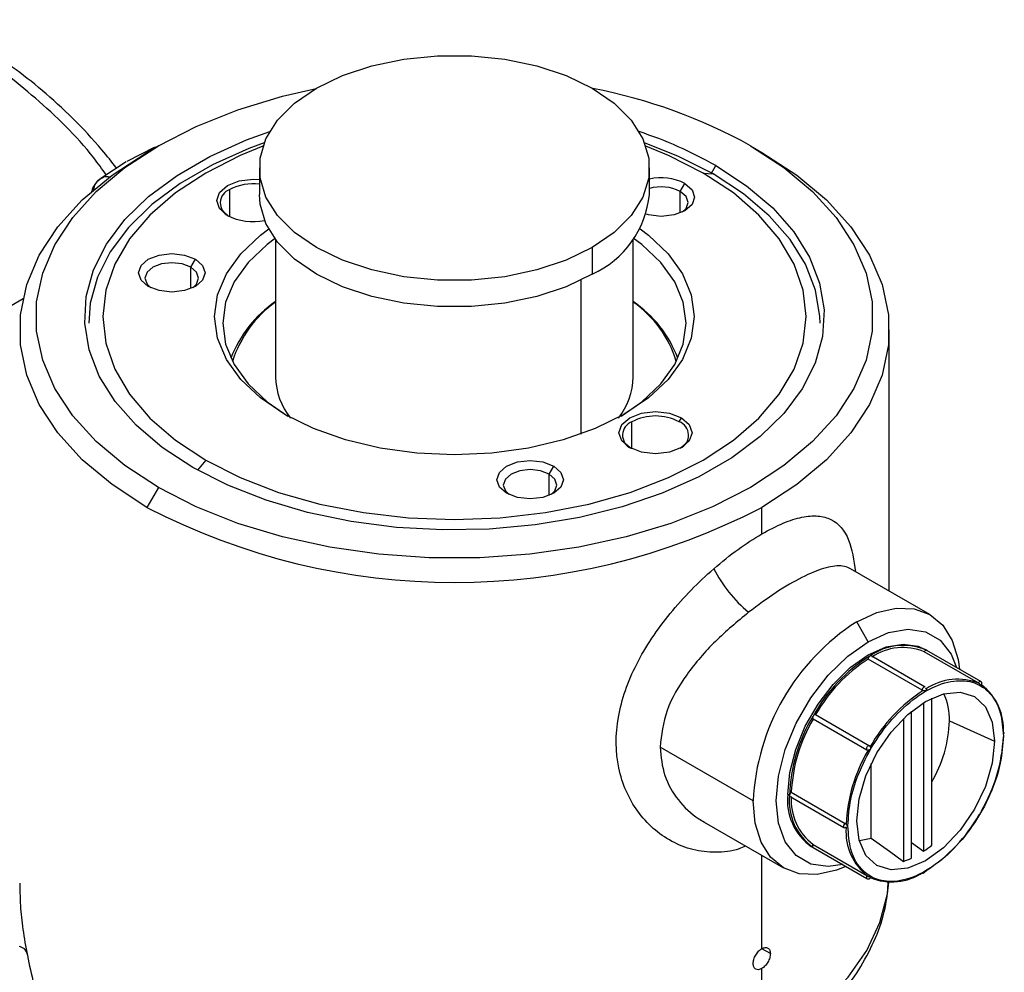
# Model space of a CAD drawing. Extents: x 0.9 to 30.9, y 5.1 to 20.5.
# Drawn here: x 29.9 to 30.1, y 18.5 to 18.7 of the extents above; entities that cross this region are included whole.
import ezdxf

# ---------------------------------------------------------------- set-up
doc = ezdxf.new("R2010")
doc.units = 0
doc.header["$MEASUREMENT"] = 0
doc.layers.get('0').update_dxf_attribs({"linetype": 'CONTINUOUS'})

msp = doc.modelspace()

# ---------------------------------------------------------------- linework, layer by layer
at = {"color": 7, "linetype": 'Continuous'}
for p, q in [((29.91403899914603, 18.62974219950653), (29.9085491599333, 18.62695099531558)), ((29.91491090343106, 18.6301308106188), (29.91259062233554, 18.62879090545075)), ((29.91442500100564, 18.62985810320917), (29.91399956067203, 18.62964361552253)), ((29.9144492312542, 18.62986420631086), (29.91419434736864, 18.62980000629788)), ((30.0343956731878, 18.63013641506648), (30.03671557732555, 18.62879672754688)), ((29.90838750915451, 18.62685762956949), (29.90327659410601, 18.62352977200433)), ((30.02648829466786, 18.62447725277009), (30.02743596077455, 18.62611865861066)), ((29.93528806290055, 18.62565479647528), (29.93528806290055, 18.6202969171322)), ((30.01402822038087, 18.6202969171322), (30.01402822038087, 18.62565479647528)), ((30.02484688882247, 18.62462401918703), (30.02685598474011, 18.62444437573691)), ((29.90364040426078, 18.62372552439457), (29.90247723020619, 18.6228341240044)), ((29.90366405267801, 18.62366752801741), (29.9030938235103, 18.62337952813911)), ((30.02024425794752, 18.62089540107103), (30.02117221960262, 18.62250267780042)), ((29.92930401574767, 18.61582835572541), (29.92930401574755, 18.6212972637901)), ((30.02024425794752, 18.61656470229457), (30.02024425794752, 18.62089540107103)), ((29.93856890279557, 18.61121366710714), (29.93856890279557, 18.58346149664851)), ((30.01074738048586, 18.58346149664851), (30.01074738048586, 18.61121366710714)), ((30.00249699129373, 18.60958377065201), (30.00249699129373, 18.60422589130892)), ((29.92144311971077, 18.6056124679104), (29.92237108136587, 18.6072197446398)), ((29.92144311971077, 18.60128176913394), (29.92144311971077, 18.6056124679104)), ((30.00017708715597, 18.60298996516135), (30.00017708715597, 18.57191434038068)), ((29.86395779754766, 18.58568390393586), (29.88763157315192, 18.59929998349529)), ((30.06242060883231, 18.54023641782086), (30.06242060883231, 18.59297173248248)), ((30.01050066056897, 18.5689545304075), (30.01050066056884, 18.57442343847219)), ((30.02001226753387, 18.57442343847219), (30.0204762483613, 18.57522707683669)), ((29.92446939445895, 18.56667732512103), (29.92283344618339, 18.5646422210189)), ((29.99377057274571, 18.56385871802689), (29.99469853440081, 18.56546599475628)), ((29.99377057274571, 18.55952801925043), (29.99377057274571, 18.56385871802689)), ((29.91492061009362, 18.56116492924157), (29.91260070595587, 18.55714673741809)), ((30.03671557732555, 18.55178886879697), (30.03671557732555, 18.55714673741808)), ((30.054602153197, 18.54474988875373), (30.0545270065327, 18.54476984518221)), ((30.07061764792051, 18.53550436787976), (30.05460268117127, 18.54474961139355)), ((30.05817469059975, 18.53002481216719), (30.05585506820639, 18.53404251599507)), ((30.07001757103136, 18.52827421493946), (30.06965669704406, 18.52848254305794)), ((30.06905246331404, 18.52023256243908), (30.05817469059987, 18.52651216696183)), ((30.06905248661512, 18.52022784039232), (30.05817471390095, 18.52650744491507)), ((30.06966849300695, 18.5208828810948), (30.05879072029302, 18.52716248561742)), ((30.08038304079887, 18.52169441917613), (30.0695052680847, 18.52797402369888)), ((30.08089625620322, 18.52199408359713), (30.07001848348928, 18.52827368811975)), ((30.07099216096084, 18.48897498532185), (30.07099216096082, 18.51861180397162)), ((30.0693682280644, 18.51772913925783), (30.06936822806442, 18.48775645686034)), ((30.0579333138693, 18.50814516905563), (30.04705554115513, 18.51442477357838)), ((30.04756586108956, 18.51530867363033), (30.05844363380355, 18.50902906910768)), ((30.06530839582334, 18.51454256417496), (30.06530839582335, 18.4856938175496)), ((30.06693232871978, 18.48635024210081), (30.06693232871976, 18.51599119001854)), ((30.0745770021947, 18.51404406592463), (30.08369363611504, 18.50993222159876)), ((30.08554694799446, 18.51171346429384), (30.08546375200572, 18.51176149231584)), ((30.03497593096663, 18.49787878958373), (30.01617159632344, 18.5087343009072)), ((30.05881266423761, 18.49038645752126), (30.05881266423763, 18.505475160894)), ((30.04229623561769, 18.49900987626183), (30.0419353616355, 18.49921820438325)), ((30.0424019538938, 18.49877621384012), (30.05327972660796, 18.49249660931737)), ((30.04266121043937, 18.49963726879532), (30.05353898315336, 18.49335766427267)), ((30.02507752767537, 18.49360499011176), (30.04109248849228, 18.48435975002263)), ((30.04669268415544, 18.48870339583573), (30.04705264565495, 18.48849559448524)), ((30.04705554115497, 18.48908995615503), (30.05793331386896, 18.48281035163239)), ((30.06693232871978, 18.48950945574449), (30.06936822806442, 18.48775645686034)), ((30.03671557732555, 18.46807199333934), (30.03671557732555, 18.48688648705607)), ((30.04705264568481, 18.48849559453697), (30.05793041839897, 18.48221599001422)), ((30.06907489837814, 18.48337527089441), (30.06915818159501, 18.48332719251668)), ((29.88693641755626, 18.48126100764926), (29.88696568432854, 18.47999952318108)), ((30.038431109118, 18.46708131139012), (30.03671533928225, 18.46807180423307)), ((30.03671557732555, 18.44798273053692), (30.03671557732555, 18.46405358383203))]:
    msp.add_line(p, q, dxfattribs=at)
at = {"color": 7, "linetype": 'Continuous', "flags": 128}
for points in [[(29.94681929198769, 18.64172582229857), (29.95207639217807, 18.64427237165236), (29.95801962739895, 18.64625323540535), (29.96446841545557, 18.64760822601476), (29.97122681318608, 18.64829617277659), (29.97808947009534, 18.64829617277659), (29.98484786782585, 18.64760822601476), (29.99129665588247, 18.64625323540535), (29.99723989110335, 18.64427237165236), (30.00249699129373, 18.64172582229857), (30.00690822212453, 18.63869096295746), (30.01033955057916, 18.63526000629442), (30.01268671747886, 18.63153720019148), (30.01387840534511, 18.62763566022828), (30.01387840534511, 18.6236739327223), (30.01268671747886, 18.61977239275909), (30.01033955057916, 18.61604958665616), (30.00690822212453, 18.61261862999311), (30.00249699129373, 18.60958377065201)], [(29.91492061009362, 18.56116492924157), (29.90815560021786, 18.56557316610177), (29.90236034714674, 18.57042000072886), (29.89761935871979, 18.57563475535985), (29.89400176922406, 18.58114138712963), (29.8915603312605, 18.58685959694712), (29.89033064649225, 18.5927060004369), (29.89033064649225, 18.59859534387115), (29.8915603312605, 18.60444174736093), (29.89400176922406, 18.61015995717842), (29.89761935871979, 18.6156665889482), (29.90236034714674, 18.62088134357919), (29.90815560021786, 18.62572817820628), (29.91492061009362, 18.63013641506648), (29.92255672769653, 18.63404177213989), (29.93095260123692, 18.63738730052628), (29.9399857999727, 18.6401242148883), (29.94674259143234, 18.64168142167916)], [(30.00249699129373, 18.60958377065201), (29.99723989110335, 18.60703722129821), (29.99129665588247, 18.60505635754522), (29.98484786782585, 18.60370136693581), (29.97808947009534, 18.60301342017398), (29.97122681318608, 18.60301342017398), (29.96446841545557, 18.60370136693581), (29.95801962739895, 18.60505635754522), (29.95207639217807, 18.60703722129821), (29.94681929198769, 18.60958377065201), (29.94240806115689, 18.61261862999311), (29.93897673270226, 18.61604958665616), (29.93662956580256, 18.61977239275909), (29.93543787793631, 18.6236739327223), (29.93543787793631, 18.62763566022828), (29.93662956580256, 18.63153720019148), (29.93897673270226, 18.63526000629442), (29.94240806115689, 18.63869096295746), (29.94681929198769, 18.64172582229857)], [(29.92188032250687, 18.56518268569739), (29.91568167664219, 18.56924158613375), (29.91041312486138, 18.57371697363267), (29.90615775537329, 18.57853826865983), (29.90298267789678, 18.58362943651256), (29.90093796530036, 18.58891018643248), (29.90005586392312, 18.5942972378388), (29.90035028503073, 18.59970563371278), (29.90181658542645, 18.60505008042066), (29.9044316406771, 18.61024629284524), (29.90815420979922, 18.61521232361252), (29.91292558565401, 18.61986985545073), (29.91867052079395, 18.62414543630052), (29.92529841416002, 18.62797163769777), (29.93270473991454, 18.63128811816078), (29.93739112159121, 18.6329836752392)], [(29.93627517741864, 18.63071228353725), (29.93316576630713, 18.62955702803922), (29.92584082874772, 18.62627699241646), (29.91928576937469, 18.62249283718841), (29.91360396539013, 18.61826424074357), (29.90888502223704, 18.6136578905739), (29.90520336046791, 18.6087464315733), (29.90261704208815, 18.60360732038416), (29.90116685488359, 18.59832160385988), (29.90083924400292, 18.59431120231825)], [(29.9360219331901, 18.63002263696731), (29.93144971221049, 18.62815792885078), (29.92446939445895, 18.62462401918703), (29.91834782008663, 18.62059436752261), (29.91318973092828, 18.61613792231473), (29.90908338331947, 18.61133093457647), (29.90609903800631, 18.60625565320077), (29.9042877579645, 18.6009989176591), (29.90368053469775, 18.59565067215403), (29.9042877579645, 18.59030242664895), (29.90609903800631, 18.58504569110729), (29.90908338331947, 18.57997040973158), (29.91318973092828, 18.57516342199332), (29.91834782008663, 18.57070697678544), (29.92446939445895, 18.56667732512103)], [(30.0343956731878, 18.63013641506648), (30.04116068306356, 18.62572817820628), (30.04695593613468, 18.62088134357919), (30.05169692456163, 18.6156665889482), (30.05531451405736, 18.61015995717842), (30.05775595202092, 18.60444174736093), (30.05898563678917, 18.59859534387115), (30.05898563678917, 18.5927060004369), (30.05775595202092, 18.58685959694712), (30.05531451405736, 18.58114138712963), (30.05169692456163, 18.57563475535985), (30.04695593613468, 18.57042000072886), (30.04116068306355, 18.56557316610177), (30.0343956731878, 18.56116492924157), (30.02675955558488, 18.55725957216816), (30.01836368204449, 18.55391404378177), (30.00933048330872, 18.55117712941975), (29.9997916837561, 18.5490887394565), (29.98988638056364, 18.54767932732031), (29.97975901535666, 18.54696944541387), (29.96955726792475, 18.54696944541387), (29.95942990271778, 18.54767932732031), (29.94952459952531, 18.5490887394565), (29.9399857999727, 18.55117712941975), (29.93095260123692, 18.55391404378177), (29.92255672769653, 18.55725957216816), (29.91492061009362, 18.56116492924157)], [(30.02685598474011, 18.62444437573691), (30.0199022646958, 18.62798345472627), (30.01304110586276, 18.63071228353726)], [(30.02484688882247, 18.62462401918703), (30.01786657107093, 18.62815792885078), (30.0132943500913, 18.63002263696732)], [(29.91260070595587, 18.55714673741809), (29.90557297724999, 18.56172616794276), (29.89955266580717, 18.56676122915731), (29.8946275613248, 18.57217849853125), (29.89086948291662, 18.57789898007849), (29.88833323182825, 18.58383925629667), (29.88705579231173, 18.58991270458217), (29.88705579231173, 18.5960307603828), (29.88833323182825, 18.6021042086683), (29.89086948291662, 18.60804448488647), (29.8946275613248, 18.61376496643371), (29.89955266580717, 18.61918223580766), (29.90557297724999, 18.62421729702221), (29.91260070595587, 18.62879672754688)], [(30.03671557732555, 18.62879672754688), (30.04374330603143, 18.62421729702221), (30.04976361747425, 18.61918223580766), (30.05468872195662, 18.61376496643371), (30.0584468003648, 18.60804448488647), (30.06098305145316, 18.6021042086683), (30.06226049096969, 18.5960307603828), (30.06226049096969, 18.58991270458217), (30.06098305145316, 18.58383925629667), (30.0584468003648, 18.57789898007849), (30.05468872195662, 18.57217849853125), (30.04976361747425, 18.56676122915731), (30.04374330603143, 18.56172616794276), (30.03671557732555, 18.55714673741808)], [(30.02743596077455, 18.62611865861066), (30.03363460663922, 18.6220597581743), (30.03890315842004, 18.61758437067538), (30.04315852790813, 18.61276307564822), (30.04633360538464, 18.6076719077955), (30.04837831798107, 18.60239115787557), (30.04926041935829, 18.59700410646925), (30.04896599825068, 18.59159571059527), (30.04749969785497, 18.58625126388739), (30.04488464260432, 18.58105505146281), (30.0411620734822, 18.57608902069553), (30.03639069762741, 18.57143148885732), (30.03064576248747, 18.56715590800754), (30.02401786912139, 18.56332970661029), (30.01661154336688, 18.56001322614727), (30.00854358740539, 18.55725876949656), (29.99994123772201, 18.55510977608497), (29.99094015851004, 18.55360013682234), (29.98168230216563, 18.55275365962167), (29.97231367061372, 18.55258369393407), (29.96298201277041, 18.55309292021996), (29.95383449445438, 18.55427330767662), (29.94501537749392, 18.55610624088873), (29.93666374463178, 18.55856281340459), (29.92891130610723, 18.56160428360814), (29.92188032250687, 18.56518268569739)], [(29.92446939445895, 18.56667732512103), (29.93144971221049, 18.56314341545727), (29.93916933816923, 18.56016571396831), (29.94749618739472, 18.5577951699522), (29.95628778518807, 18.55607234407428), (29.96539370487355, 18.555026714363), (29.97465814164071, 18.55467617183261), (29.98392257840787, 18.555026714363), (29.99302849809335, 18.55607234407428), (30.0018200958867, 18.5577951699522), (30.01014694511219, 18.56016571396831), (30.01786657107093, 18.56314341545727), (30.02484688882247, 18.56667732512103), (30.03096846319479, 18.57070697678544), (30.03612655235314, 18.57516342199332), (30.04023289996195, 18.57997040973158), (30.04321724527511, 18.58504569110729), (30.04502852531692, 18.59030242664895), (30.04563574858367, 18.59565067215403), (30.04502852531692, 18.6009989176591), (30.04321724527511, 18.60625565320077), (30.04023289996195, 18.61133093457647), (30.03612655235314, 18.61613792231473), (30.03096846319479, 18.62059436752261), (30.02484688882247, 18.62462401918703)], [(30.0484770392785, 18.59431120231825), (30.04844061410865, 18.59564976372891), (30.04756820615314, 18.60097761676814), (30.04554596292591, 18.60620033646916), (30.04240577641069, 18.6112355574224), (30.03819716922466, 18.61600387118553), (30.03298651361726, 18.62043007860205), (30.02685598474011, 18.62444437573691)], [(29.9030938235103, 18.62337952813911), (29.9025880495539, 18.62295825567403), (29.90248339411274, 18.6228414288582)], [(29.92884003492012, 18.61607426747086), (29.92723984236604, 18.6174567892188), (29.92667792946628, 18.61908758481272), (29.92723984236604, 18.62071838040665), (29.92884003492012, 18.6221009021546), (29.93123489231792, 18.62302467365303), (29.93405981923006, 18.62334905906533), (29.93528806290055, 18.62328965703173)], [(30.02117221960262, 18.62250267780042), (30.02263017281855, 18.62124304687452), (30.02314213790501, 18.61975721088895), (30.02263017281855, 18.61827137490338), (30.02117221960262, 18.61701174397747), (30.01899023841796, 18.61617008550112), (30.01641641612023, 18.61587453434769), (30.0138425938225, 18.61617008550112), (30.0134097195857, 18.6162841111078)], [(30.00249699129373, 18.60422589130892), (29.99723989110335, 18.60167934195513), (29.99129665588247, 18.59969847820214), (29.98484786782585, 18.59834348759273), (29.97808947009534, 18.5976555408309), (29.97122681318608, 18.5976555408309), (29.96446841545557, 18.59834348759273), (29.95801962739895, 18.59969847820214), (29.95207639217807, 18.60167934195513), (29.94681929198769, 18.60422589130892), (29.94240806115689, 18.60726075065003), (29.93897673270226, 18.61069170731308), (29.93662956580256, 18.614414513416), (29.93543787793631, 18.61831605337921), (29.93528806290055, 18.6202969171322)], [(30.02065845367565, 18.61674420833478), (30.02141773248717, 18.61748971825146), (30.021829801947, 18.61868563502033), (30.02141773248717, 18.61988155178921), (30.02024425794752, 18.62089540107103)], [(29.94043955560888, 18.57589670291291), (29.9355078769851, 18.57923010866476), (29.93154020780941, 18.58296784318643), (29.92863424526488, 18.58701787104919), (29.92686154379367, 18.59128046712577), (29.92626575318927, 18.59565067215403), (29.92686154379367, 18.60002087718228), (29.92863424526488, 18.60428347325886), (29.93154020780941, 18.60833350112162), (29.9355078769851, 18.6120712356433), (29.93718494060042, 18.61332720364648)], [(30.01213134268099, 18.61332720364649), (30.01380840629632, 18.6120712356433), (30.01777607547201, 18.60833350112162), (30.02068203801654, 18.60428347325886), (30.02245473948775, 18.60002087718228), (30.02305053009215, 18.59565067215403), (30.02245473948775, 18.59128046712577), (30.02068203801654, 18.58701787104919), (30.017776075472, 18.58296784318643), (30.01380840629632, 18.57923010866476), (30.00887672767254, 18.57589670291291), (30.00310247389568, 18.57304970544344), (29.99662782625737, 18.5707592187827), (29.9896122120706, 18.56908164231396), (29.98222837904013, 18.56805828353743), (29.97465814164071, 18.56771434094254), (29.96708790424129, 18.56805828353743), (29.95970407121082, 18.56908164231396), (29.95268845702405, 18.5707592187827), (29.94621380938574, 18.57304970544344), (29.94043955560888, 18.57589670291291)], [(29.93856890279557, 18.61146853302798), (29.93683500460054, 18.6101751365367), (29.93300183268505, 18.60656410488017), (29.93019437734542, 18.6026513660975), (29.9284817674495, 18.59853326480318), (29.92790617313677, 18.59431120231825), (29.9284817674495, 18.59008913983333), (29.93019437734542, 18.585971038539), (29.93300183268505, 18.58205829975634), (29.93683500460054, 18.5784472680998), (29.94102407169426, 18.57556493694301)], [(30.00829221158438, 18.57556493694135), (30.01248127868088, 18.5784472680998), (30.01631445059637, 18.58205829975634), (30.019121905936, 18.585971038539), (30.02083451583192, 18.59008913983333), (30.02141011014465, 18.59431120231825), (30.02083451583192, 18.59853326480318), (30.019121905936, 18.6026513660975), (30.01631445059637, 18.60656410488017), (30.01248127868088, 18.6101751365367), (30.01074738048586, 18.61146853302798)], [(29.91285947440109, 18.60172881081684), (29.91140152118516, 18.60298844174275), (29.91088955609871, 18.60447427772832), (29.91140152118516, 18.60596011371389), (29.91285947440109, 18.6072197446398), (29.91504145558575, 18.60806140311615), (29.91761527788348, 18.60835695426958), (29.92018910018122, 18.60806140311615), (29.92237108136587, 18.6072197446398)], [(29.92144311971077, 18.6056124679104), (29.91968689095239, 18.60628990034259), (29.91761527788348, 18.60652778297828), (29.91554366481458, 18.60628990034259), (29.91378743605619, 18.6056124679104), (29.91261396151654, 18.60459861862858), (29.91220189205671, 18.6034027018597), (29.91261396151654, 18.60220678509083), (29.91337323969478, 18.60146127563529)], [(29.92237108136587, 18.6072197446398), (29.9238290345818, 18.60596011371389), (29.92434099966826, 18.60447427772832), (29.9238290345818, 18.60298844174275), (29.92237108136587, 18.60172881081684), (29.92018910018122, 18.60088715234049), (29.91761527788348, 18.60059160118706), (29.91504145558575, 18.60088715234049), (29.91285947440109, 18.60172881081684)], [(29.92185731608498, 18.60146127564461), (29.92261659425042, 18.60220678509083), (29.92302866371026, 18.6034027018597), (29.92261659425042, 18.60459861862858), (29.92144311971077, 18.6056124679104)], [(30.0100366797414, 18.56920044215295), (30.00843648718734, 18.5705829639009), (30.00787457428756, 18.57221375949482), (30.00843648718734, 18.57384455508874), (30.0100366797414, 18.57522707683669), (30.01243153713921, 18.57615084833513), (30.01525646405135, 18.57647523374743), (30.01808139096351, 18.57615084833513), (30.0204762483613, 18.57522707683669)], [(30.0204762483613, 18.57522707683669), (30.02207644091538, 18.57384455508874), (30.02263835381514, 18.57221375949482), (30.02207644091538, 18.5705829639009), (30.0204762483613, 18.56920044215295), (30.01808139096351, 18.56827667065451), (30.01525646405135, 18.56795228524221), (30.01243153713921, 18.56827667065451), (30.0100366797414, 18.56920044215295)], [(29.98518692743603, 18.55997506093333), (29.9837289742201, 18.56123469185923), (29.98321700913364, 18.56272052784481), (29.9837289742201, 18.56420636383038), (29.98518692743603, 18.56546599475628), (29.98736890862068, 18.56630765323264), (29.98994273091842, 18.56660320438607), (29.99251655321615, 18.56630765323264), (29.99469853440081, 18.56546599475628)], [(29.99377057274571, 18.56385871802689), (29.99201434398732, 18.56453615045908), (29.98994273091842, 18.56477403309476), (29.98787111784951, 18.56453615045908), (29.98611488909113, 18.56385871802689), (29.98494141455147, 18.56284486874507), (29.98452934509164, 18.56164895197619), (29.98494141455147, 18.56045303520732), (29.98570069309705, 18.5597075254843)], [(29.99469853440081, 18.56546599475628), (29.99615648761674, 18.56420636383038), (29.99666845270319, 18.56272052784481), (29.99615648761674, 18.56123469185923), (29.99469853440081, 18.55997506093333), (29.99251655321615, 18.55913340245698), (29.98994273091842, 18.55883785130355), (29.98736890862068, 18.55913340245698), (29.98518692743603, 18.55997506093333)], [(29.99418476876627, 18.55970752550358), (29.99494404728536, 18.56045303520732), (29.99535611674519, 18.56164895197619), (29.99494404728536, 18.56284486874507), (29.99377057274571, 18.56385871802689)], [(30.05585506820639, 18.53404251599507), (30.05992838581392, 18.53593071652586), (30.06384516811013, 18.53681980322628), (30.06745489534794, 18.53667560899303), (30.07061884773395, 18.53550367512962), (30.07321543635235, 18.53334903839721), (30.0751448757587, 18.53029450027708), (30.07633301867867, 18.52645744495618), (30.0766174452775, 18.52446418856688)], [(30.05817469059975, 18.53002481216719), (30.06230457117715, 18.53187160043412), (30.06622736229752, 18.53255110094024), (30.06974635883393, 18.53202924069284), (30.072685103606, 18.53033218794381), (30.07489623567973, 18.52754504000428), (30.07601094401847, 18.52481431429109)], [(30.05304693118956, 18.48503516717234), (30.05012201890199, 18.48463483795343), (30.04660302236557, 18.48515669820083), (30.0436642775935, 18.48685375094986), (30.04145314551977, 18.48964089888939), (30.04008050153944, 18.49337838278362), (30.03961517575335, 18.49787878958373), (30.04008050153944, 18.5029164501007), (30.04145314551977, 18.50823875500076), (30.0436642775935, 18.51357882169222), (30.04660302236557, 18.51866887693299), (30.05012201890199, 18.52325368409908), (30.05404481002235, 18.52710334181469), (30.05817469059975, 18.53002481216719)], [(30.0419353616355, 18.49921820438325), (30.04234251551739, 18.50362609042027), (30.04354356076733, 18.50828303651156), (30.04547827196134, 18.51295552393439), (30.04804963460151, 18.51740925465877), (30.05112870982798, 18.52142090002903), (30.0545610999518, 18.52478929939512), (30.05817469059975, 18.52734554714762), (30.0617882812477, 18.52896146235026), (30.06522067137152, 18.5295560162673), (30.068299746598, 18.5290993954827), (30.06965669704406, 18.52848254305794)], [(30.08083686482976, 18.52201518409644), (30.08084116491588, 18.52201440962034), (30.08089627694097, 18.52199407162354)], [(30.05585478646202, 18.49386119577548), (30.05632907936151, 18.49829516288434), (30.05771963578271, 18.50297456938782), (30.05993169160349, 18.5075805214658), (30.06281449887528, 18.51179913109586), (30.06617159904656, 18.51534290700329), (30.06977421128853, 18.51797034671637), (30.07337682353051, 18.51950239456069), (30.07673392370178, 18.5198346440075), (30.07961673097357, 18.51894445280607), (30.08182878679435, 18.51689248601566), (30.08321934321554, 18.513818581782), (30.08369363611504, 18.50993222159876)], [(30.08369363611504, 18.50993222159876), (30.08321934321554, 18.5054982544899), (30.08182878679435, 18.50081884798641), (30.07961673097357, 18.49621289590844), (30.07673392370178, 18.49199428627838), (30.07337682353051, 18.48845051037095), (30.06977421128853, 18.48582307065787), (30.06617159904656, 18.48429102281355), (30.06281449887528, 18.48395877336673), (30.05993169160349, 18.48484896456817), (30.05771963578271, 18.48690093135858), (30.05632907936151, 18.48997483559223), (30.05585478646202, 18.49386119577548)], [(30.05365343244861, 18.48468504144813), (30.05178175059887, 18.48393340137653), (30.04786496830266, 18.48304431467611), (30.04425524106485, 18.48318850890936), (30.04109128867884, 18.48436044277277), (30.03849470006044, 18.48651507950518), (30.03656526065409, 18.48956961762531), (30.03537711773412, 18.49340667294621), (30.03497593096663, 18.49787878958373)], [(30.05634544251588, 18.4899143925942), (30.05673723122423, 18.48994561078691), (30.05881266423761, 18.49038645752126)], [(30.05881266423761, 18.49038645752126), (30.06245023846486, 18.48775827377843), (30.06530839582335, 18.4856938175496)], [(30.03671557732555, 18.44798273053692), (30.04346079241435, 18.45235510168143), (30.04928715088819, 18.45714752134474), (30.05411684196558, 18.4622959869563), (30.05788536531776, 18.46773174096637), (30.06054239246797, 18.47338218910025), (30.06205243892622, 18.47917186985192), (30.0623297402667, 18.48150280423391)]]:
    msp.add_lwpolyline(points, dxfattribs=at)
at = {"color": 7, "linetype": 'Continuous'}
for centre, radius, start, end in [((29.98256818092799, 18.53691077296608), 0.1066635331262406, 60.9287409402601, 79.189742087372), ((29.98491712882492, 18.55100676641856), 0.08631134003732899, 60.48696097292737, 71.76506594567515), ((29.90484561781997, 18.62088044898884), 0.003070104703586833, 140.3025277029576, 173.8084879271762), ((29.93399311176283, 18.61235921029624), 0.01009338504663519, 82.6288058063098, 117.6824744587457), ((30.01638782532716, 18.61314900707141), 0.01050626406910694, 62.91029628374796, 102.9787872107843), ((30.01638004215203, 18.61328955494781), 0.008531181569056053, 63.06676015077223, 106.0021619850274), ((29.93031022583772, 18.61857271425123), 0.002904415420578825, 110.2698163056289, 244.9837000120723), ((29.9943484436411, 18.62224504767956), 0.01977596584636335, 294.3332355920413, 354.346623450347), ((29.93408217494072, 18.62631524796869), 0.01150468224474909, 242.8930592797208, 281.4024403079422), ((29.95216908888755, 18.57863610849299), 0.02420448413891827, 124.1864002593918, 159.1961292611502), ((29.95209034049818, 18.57959848345915), 0.02330060680668021, 125.4719343769182, 162.5489132533291), ((29.99714719439382, 18.57863610849295), 0.0242044841389796, 20.80387073883833, 55.81359974054411), ((29.99805191543678, 18.5801983581585), 0.02233511192019718, 16.61846485988352, 55.36068750887611), ((29.95248961459471, 18.58378504290434), 0.0139244712350061, 181.3314332108422, 218.2157428924362), ((29.99723801072937, 18.58363716481714), 0.01351051185273479, 321.1978236709444, 359.2550002258176), ((30.011506871828, 18.57169888826149), 0.002904416455805621, 110.2698333469626, 244.9838478194861), ((30.01525646405135, 18.56524477139798), 0.01033758172995827, 62.60967223648463, 117.3903277634979), ((30.01900605629614, 18.5716988882738), 0.002904416436823283, 295.016154890473, 69.73016696551883), ((29.97465814164071, 18.67648156887381), 0.1345062352545221, 242.5243123924559, 297.4756876075424), ((30.05248874194958, 18.55798761219918), 0.02872699049699092, 207.4512757226506, 230.0437637549659), ((30.08030711506215, 18.49581596914296), 0.04537809471179324, 122.6054783400415, 177.3945215143409), ((30.06526258280979, 18.51774731296957), 0.01155089217711337, 65.68604783860916, 125.6181726599296), ((30.06517781738827, 18.5175775342051), 0.01126116438581734, 67.40089337371249, 123.9033271241743), ((30.0760701614259, 18.49902653600291), 0.0331311422506616, 121.9546716494923, 151.1443911208172), ((30.07578942018223, 18.49919623937221), 0.03249892037560532, 122.8205029717137, 150.2785597983061), ((30.05895819258473, 18.52647651325908), 0.0007843127863285023, 122.6054789244834, 177.394520462682), ((30.05865180824974, 18.52651216022713), 0.0004771176499196589, 179.9991912477291, 180.5662584071515), ((30.05868505388775, 18.52692855447735), 0.000256686479301793, 65.68604640997118, 125.618176707392), ((30.06993422329542, 18.52782867578811), 0.0004529112363441794, 79.27548209346855, 161.2814768059637), ((30.07622756841181, 18.51118876391023), 0.011265473062552, 67.17092592132694, 124.13329457711), ((30.06983596528506, 18.52019690875091), 0.0007843127718453723, 122.6054784170475, 177.3945214810245), ((30.06956282659919, 18.52064894993411), 0.0002566864994539224, 65.686047790537, 125.6181727844631), ((30.08085283083483, 18.52151117340466), 0.0005042635131989016, 91.81440376631618, 158.6912886434573), ((30.07423032160992, 18.51233905965148), 0.01126817397640655, 355.8642954209515, 52.81728708663746), ((30.08683339703751, 18.49281746909516), 0.03248531763333818, 122.7047269397985, 150.394335830484), ((30.06952958382044, 18.52023255571198), 0.0004771205064505654, 179.9991921651398, 180.5662559337194), ((30.06266281822568, 18.51441475199954), 0.01191994915315655, 358.217930957078, 25.348015083579), ((30.07541223316937, 18.49787861319635), 0.03313531424276266, 148.8562722006696, 178.0435013569114), ((30.0751248054624, 18.49803689381476), 0.03250301835058426, 149.7220290659471, 177.177744491333), ((30.04738887375555, 18.51472191693347), 0.0004465476414114797, 138.8506137115604, 221.7148337964917), ((30.04747514356918, 18.51487153176019), 0.0004464556899177484, 78.2761492791406, 161.1529345346905), ((30.04840048648769, 18.51490954324216), 0.02619081948978921, 329.6074999043863, 358.1063125240752), ((30.05301598134675, 18.51233879477131), 0.03248941316807052, 329.6062629847391, 357.2935105728344), ((30.08544795768374, 18.51152784506187), 0.0002103653509879987, 61.92910230372481, 110.9282263220601), ((30.08539094792243, 18.51110852750199), 0.0001702076453037347, 298.5250124558525, 325.0670387324009), ((30.08539748868036, 18.51150509607392), 0.0002564281607839194, 354.3391109044673, 54.34870870327994), ((30.05826664645134, 18.50844231241366), 0.0004465476297244771, 138.8506125464241, 221.7148356501799), ((30.05835291628522, 18.50859192722774), 0.000446455699353851, 78.27614978935011, 161.1529333191372), ((30.08617156724302, 18.49166295072142), 0.03248941316812445, 149.6062629847728, 177.2935105728192), ((30.05315438845413, 18.49796053723896), 0.01128929977470756, 173.6037743405473, 235.084045266123), ((30.05379432293616, 18.49787834984145), 0.01155362990679378, 174.3796210363785, 234.3019614711807), ((30.04255141324456, 18.49898458207138), 0.0002564281913690338, 174.3391134668844, 234.3487035222715), ((30.04307838226518, 18.49897473107554), 0.0007829358609086418, 122.1968763023855, 177.4271867928095), ((30.05389891818809, 18.49803662782537), 0.0112638689265413, 176.0942308115659, 232.5873516954344), ((30.05235415155218, 18.5111842763976), 0.03248531763337094, 302.7047269398159, 330.3943358304823), ((30.05342918592211, 18.49270497753731), 0.0002564281608273436, 174.3391109094341, 234.3487086965636), ((30.05395615500048, 18.49269512653423), 0.0007829358882821715, 122.1968768884578, 177.4271857387508), ((30.05392195469193, 18.49311036105786), 0.0003161080466564551, 281.6847129623543, 299.2046175601152), ((30.05338709594258, 18.49271906586287), 0.000247012324896748, 244.2355771501262, 307.9444580988871), ((30.06495722697982, 18.49166268584127), 0.01126817397642047, 175.8642954209739, 232.8172870865881), ((30.04739598180859, 18.48879110379371), 0.0004530039430999526, 138.7220503296336, 220.7157053740917), ((30.0567237116259, 18.50629917600837), 0.02244362335645822, 304.2905753103474, 309.4753542672271), ((30.06072719563895, 18.49936421925814), 0.014417603060232, 288.5269374169363, 295.492052868294), ((30.05827375454279, 18.48251149926568), 0.0004530039620444202, 138.7220515091643, 220.7157034981382), ((30.0629599801779, 18.49281298158249), 0.01126547306253709, 247.170925921333, 304.1332945771662), ((30.06928957614194, 18.48351998976745), 0.0002333155380240648, 187.2065950038846, 235.7190522882288), ((30.06926384800284, 18.48356112367787), 0.0002566864999293156, 245.6860478218656, 305.618172719047), ((30.06901460289949, 18.4839865251309), 0.0007490186001529784, 302.1638622234308, 332.1543390828157)]:
    msp.add_arc(centre, radius, start, end, dxfattribs=at)
for points, knots in [([(29.9064795970762, 18.62561533546302), (29.90550212225641, 18.62684997611078), (29.9008590463911, 18.63271460819936), (29.89177692683299, 18.64145018044117), (29.87959550501922, 18.65047589033471), (29.87162202243072, 18.65390590527353), (29.86775856257178, 18.65556787981032)], [0, 0, 0, 0, 0.08610365171969146, 0.4089985533324968, 0.7136370036016618, 1, 1, 1, 1]), ([(29.90439654854272, 18.62425900518655), (29.90356410465801, 18.62540838480176), (29.89927527253069, 18.63133010074046), (29.89015321911501, 18.64001496457), (29.87764104818676, 18.64974788292481), (29.86924660111475, 18.6534058166525), (29.86504933087352, 18.65523480386845)], [0, 0, 0, 0, 0.07431390236438712, 0.3828724768343307, 0.6914328048276016, 1, 1, 1, 1]), ([(29.90510325784855, 18.6237818261481), (29.90470040468165, 18.6238577737543), (29.90415358149275, 18.6239608632063), (29.90376607666017, 18.62372866277225), (29.90366405267801, 18.62366752801741)], [0, 0, 0, 0, 0.7367155875653244, 1, 1, 1, 1]), ([(29.90247723377775, 18.62283412825164), (29.90228343268864, 18.62260319643596), (29.90190067701307, 18.62214710785807), (29.90154192884164, 18.62143630379176), (29.90142670487039, 18.62096304468342), (29.9013855525536, 18.62079401988297)], [0, 0, 0, 0, 0.39734995852238, 0.7847631430568058, 1, 1, 1, 1]), ([(30.03671557732555, 18.55178886879697), (30.03818035316549, 18.55257005950372), (30.04110361301375, 18.55412908537282), (30.04490255569894, 18.5552920092585), (30.04813321383682, 18.55554884289432), (30.05159900979456, 18.55456229216234), (30.05446833494509, 18.5514747213421), (30.05527780192709, 18.54645151286726), (30.05564943189121, 18.54414533506531)], [0, 0, 0, 0, 0.1302968197091938, 0.2600339594812818, 0.3905850990803086, 0.5204146016889877, 0.7798201676753761, 1, 1, 1, 1]), ([(30.02699631914495, 18.5447446381162), (30.02864191843387, 18.54611153649139), (30.03193052683639, 18.54884318174204), (30.03512139822772, 18.55080748882148), (30.03671557732555, 18.55178886879697)], [0, 0, 0, 0, 0.5003938102384314, 1, 1, 1, 1]), ([(30.03343679448549, 18.48877928810024), (30.0329942064074, 18.48857834657504), (30.03101522228332, 18.48767985854987), (30.02735948879543, 18.48738221007887), (30.02275040434341, 18.4878757169289), (30.01705024797425, 18.49013448013893), (30.01115495298088, 18.49534560388378), (30.00720532974581, 18.5042931291081), (30.00711725109572, 18.51476288362625), (30.01030496501535, 18.52380849729843), (30.01440606166631, 18.53076719960037), (30.01814549744703, 18.53578687062056), (30.02237989478967, 18.54054140188436), (30.02546006984102, 18.5433458891628), (30.02699631914495, 18.5447446381162)], [0, 0, 0, 0, 0.01893644087984479, 0.08467222169656705, 0.1500101622152706, 0.2157058834265505, 0.3462864692841759, 0.4768181041627768, 0.6073652163709086, 0.738053498637432, 0.8036625201069418, 0.8691319812491062, 0.9347290659264246, 1, 1, 1, 1]), ([(30.05459093167941, 18.54472962913497), (30.05450742438646, 18.54478661974208), (30.05435233637574, 18.54489246151437), (30.05373838625416, 18.54514559726429), (30.05227746368324, 18.5454780940369), (30.0493603752366, 18.54503902853353), (30.04493950154497, 18.54317961464433), (30.03968653156141, 18.54015849577947), (30.03592584185295, 18.53736702718248), (30.03404020255367, 18.53596736294606)], [0, 0, 0, 0, 0.02468314725862663, 0.04584102862713446, 0.1613141674531667, 0.3712785980435409, 0.5808447822574166, 0.7898322881312595, 1, 1, 1, 1]), ([(30.03404020255367, 18.53596736294606), (30.03175282840929, 18.53406593546367), (30.02717573663203, 18.53026113242516), (30.02135860384547, 18.5235109028357), (30.01705504685047, 18.5162042061553), (30.01646589790748, 18.51122273107944), (30.01617159632344, 18.5087343009072)], [0, 0, 0, 0, 0.2498994441037733, 0.5000549182385371, 0.7502590283048726, 1, 1, 1, 1]), ([(30.05407619329359, 18.49283443579457), (30.05419991495949, 18.49461978211235), (30.05448013352947, 18.49866343274068), (30.05678271382572, 18.50509990449537), (30.06033176803308, 18.51126823301047), (30.06467916348973, 18.51643482566261), (30.0697742112885, 18.52035676671723), (30.07486925908729, 18.52231744263605), (30.07921665454393, 18.52217024593731), (30.08276570875129, 18.52009956818909), (30.08506828904755, 18.51632159905663), (30.08534850761752, 18.51260148190259), (30.08547222928342, 18.5109589815797)], [0, 0, 0, 0, 0.09041248987573067, 0.2047762486494197, 0.2951887385251504, 0.3948976153899685, 0.5, 0.6051023846100315, 0.7048112614748496, 0.7952237513505803, 0.9095875101242694, 1, 1, 1, 1]), ([(30.06990628520112, 18.52051358358105), (30.06991440756191, 18.5204855699933), (30.06993171924785, 18.52042586291485), (30.06990757172902, 18.52030312481201), (30.06984848385136, 18.52019033381559), (30.0697604068849, 18.52011153747498), (30.06965856407045, 18.52008074900985), (30.06954400908129, 18.52009317214945), (30.06941387343855, 18.52012680642682), (30.06932363080594, 18.52014447232369), (30.0692812633886, 18.52015276616889)], [0, 0, 0, 0, 0.1171794290948506, 0.2497517071821398, 0.3837987460981053, 0.5000962946940091, 0.6161466593852808, 0.750112507356718, 0.88268197211123, 0.9999999999999999, 0.9999999999999999, 0.9999999999999999, 0.9999999999999999]), ([(30.06977418798742, 18.52064446972653), (30.06980391622671, 18.52062496233959), (30.06986312737388, 18.52058610854983), (30.06989193905082, 18.52053769170163), (30.06990628520112, 18.52051358358105)], [0, 0, 0, 0, 0.5020716657002995, 1, 1, 1, 1]), ([(30.08059838411173, 18.52157177182896), (30.08055993629431, 18.52159349571231), (30.08048272362861, 18.52163712260857), (30.08041635923824, 18.52167526811253), (30.08038304079883, 18.52169441917615)], [0, 0, 0, 0, 0.4979470280970901, 1, 1, 1, 1]), ([(30.08104034127375, 18.52131655244962), (30.08105127321148, 18.52130518183439), (30.08107458778614, 18.52128093169095), (30.08104388696797, 18.5212313340683), (30.08098169620632, 18.5212013413396), (30.08090919413034, 18.52121493773252), (30.08084741708755, 18.521278926683), (30.08078678896053, 18.5213797173727), (30.08070843278973, 18.52149231032527), (30.08063355830997, 18.5215463740256), (30.08059838411173, 18.52157177182896)], [0, 0, 0, 0, 0.1171059368847759, 0.2497521645518253, 0.3838030409964725, 0.5000963183061862, 0.6161507540018678, 0.7501129566959159, 0.882609182343854, 1, 1, 1, 1]), ([(30.08103776647567, 18.52123453374234), (30.08104413128237, 18.52124144151036), (30.08107703570907, 18.52127715290855), (30.08111743304445, 18.52135963853555), (30.08115143776391, 18.52147898476389), (30.08115317858705, 18.52160797317342), (30.0811233339488, 18.5217331652733), (30.08106520896875, 18.52184328684007), (30.08098856468105, 18.52193285522749), (30.08092616903288, 18.52197424357148), (30.0808962769409, 18.52199407162396)], [0, 0, 0, 0, 0.03214017538608193, 0.1661565064855676, 0.3083483321934156, 0.4549660859173427, 0.6014950525978605, 0.7434371570208774, 0.8770875801896596, 1, 1, 1, 1]), ([(30.0692812633886, 18.52015276616889), (30.06923892057051, 18.5201607132782), (30.06915388578629, 18.52017667302664), (30.06908637873219, 18.5202107379808), (30.06905248661506, 18.52022784039228)], [0, 0, 0, 0, 0.4979470280971, 1, 1, 1, 1]), ([(30.08547222928342, 18.5109589815797), (30.08534850761752, 18.50917363526191), (30.08506828904755, 18.50512998463358), (30.08276570875129, 18.49869351287889), (30.07921665454393, 18.49252518436379), (30.07486925908729, 18.48735859171166), (30.0697742112885, 18.48343665065704), (30.06467916348973, 18.48147597473821), (30.06033176803308, 18.48162317143695), (30.05678271382572, 18.48369384918518), (30.05448013352947, 18.48747181831763), (30.05419991495949, 18.49119193547168), (30.05407619329359, 18.49283443579457)], [0, 0, 0, 0, 0.09041248987573067, 0.2047762486494197, 0.2951887385251504, 0.3948976153899685, 0.5, 0.6051023846100315, 0.7048112614748496, 0.7952237513505803, 0.9095875101242694, 1, 1, 1, 1]), ([(30.01617159632344, 18.5087343009072), (30.01636273029388, 18.50678556931226), (30.01674594062334, 18.50287849787527), (30.01967100256178, 18.49792970987958), (30.02273195196121, 18.49499268129052), (30.02472743989953, 18.49383434715782), (30.0251141124694, 18.49360989276386)], [0, 0, 0, 0, 0.3074485693730223, 0.6164130180156561, 0.9256710295044596, 0.9999999999999999, 0.9999999999999999, 0.9999999999999999, 0.9999999999999999]), ([(30.05858916447799, 18.50886611978182), (30.05860449813332, 18.50882932781644), (30.05863715931836, 18.50875095973242), (30.0586647524596, 18.50860905787949), (30.05865964794265, 18.50847016713494), (30.0586116276391, 18.50834280436185), (30.05852532652541, 18.50823761024389), (30.0584076897831, 18.50816373654905), (30.05827098898578, 18.50811661514258), (30.05818673727753, 18.50810573320729), (30.05814720731597, 18.50810062752466)], [0, 0, 0, 0, 0.1172523231247225, 0.2497512654027216, 0.3837947851897215, 0.5000962709825104, 0.6161422310570727, 0.7501120423937762, 0.8827553581352754, 1, 1, 1, 1]), ([(30.05844363380359, 18.50902906910775), (30.05847393589215, 18.50900817501131), (30.05853429000216, 18.50896655924635), (30.05857092358107, 18.50889950699676), (30.05858916447799, 18.50886611978182)], [0, 0, 0, 0, 0.5020716657014098, 1, 1, 1, 1]), ([(30.05814720731597, 18.50810062752466), (30.05810916950928, 18.50809972774186), (30.05803278024588, 18.50809792075689), (30.05796655996039, 18.50812937657074), (30.05793331386926, 18.50814516905556)], [0, 0, 0, 0, 0.4979470280982817, 1, 1, 1, 1]), ([(30.08059838411173, 18.49513562571093), (30.08063352024811, 18.49514328208571), (30.08070836136247, 18.49515959041327), (30.08078673775369, 18.49524031735726), (30.08084740617586, 18.49534713174209), (30.08090921335486, 18.49546653552139), (30.08098168807648, 18.4955797114456), (30.08104383299263, 18.4956856198898), (30.08107462008035, 18.49579388397937), (30.08105128828965, 18.49586687254661), (30.08104034127375, 18.49590111796808)], [0, 0, 0, 0, 0.1172523231270572, 0.2497512654029188, 0.3837947851893857, 0.5000962709824299, 0.6161422310486636, 0.7501120423932507, 0.8827553581283898, 1, 1, 1, 1]), ([(30.05353898315336, 18.49335766427274), (30.05357074300466, 18.49333686549689), (30.05363400061004, 18.49329543958646), (30.05369034130738, 18.49322978076557), (30.05371839493696, 18.49319708737826)], [0, 0, 0, 0, 0.5020716657014284, 1, 1, 1, 1]), ([(30.05371839493696, 18.49319708737826), (30.05374680605432, 18.49316454346326), (30.05380726702278, 18.49309528759443), (30.05390063562328, 18.49299923427514), (30.05397184772733, 18.49290700606307), (30.05398149402226, 18.49283448863526), (30.05398597479731, 18.49280080375578)], [0, 0, 0, 0, 0.2346741961981659, 0.4994041237551532, 0.7674695273360561, 1, 1, 1, 1]), ([(30.05398597479731, 18.49280080375578), (30.05398149489201, 18.49276494485394), (30.05397184581644, 18.49268770990582), (30.05390075615101, 18.49257947090607), (30.05380739275973, 18.4924972667853), (30.05374685669816, 18.49248234902419), (30.05371839493696, 18.49247533525846)], [0, 0, 0, 0, 0.2322018985056867, 0.5001296934655375, 0.7649799321530424, 1, 1, 1, 1]), ([(30.05371839493696, 18.49247533525846), (30.05369034033644, 18.4924757008549), (30.05363399980435, 18.4924764350624), (30.0535707419482, 18.49250828154441), (30.05353898315353, 18.49252427016534)], [0, 0, 0, 0, 0.4979470280971076, 1, 1, 1, 1]), ([(30.05793331386892, 18.48281035163241), (30.05796656145882, 18.48279107436971), (30.05803278226388, 18.48275267892936), (30.05810917113341, 18.48270762611562), (30.05814720731597, 18.48268519304312)], [0, 0, 0, 0, 0.5020716657014556, 0.9999999999999999, 0.9999999999999999, 0.9999999999999999, 0.9999999999999999]), ([(30.05814720731597, 18.48268519304312), (30.05818668565275, 18.48266746242632), (30.05827088121384, 18.48262964828947), (30.05840758537137, 18.48261805148686), (30.05852535519169, 18.48261595910794), (30.05861164684092, 18.48259440216383), (30.05865960033344, 18.48253839337904), (30.05866475153674, 18.48246962883574), (30.05863722789349, 18.48241815899877), (30.05860452669893, 18.48242619741334), (30.05858916447799, 18.48242997366378)], [0, 0, 0, 0, 0.1171059368962592, 0.2497521645526991, 0.3838030410024868, 0.5000963183060145, 0.6161507539818013, 0.750112956694626, 0.8826091823255509, 1, 1, 1, 1]), ([(30.0692812633886, 18.48348816191169), (30.06932358119231, 18.48348705701228), (30.06941377572393, 18.48348470207236), (30.0695439095189, 18.48354625560034), (30.06965856897494, 18.48362696580742), (30.06976043407229, 18.48369780242949), (30.06984845200877, 18.4837365718268), (30.06990752252676, 18.48375617919061), (30.06993176156711, 18.48378367772055), (30.06991442461311, 18.4838281161971), (30.06990628520112, 18.48384897932385)], [0, 0, 0, 0, 0.1171794290926452, 0.2497517071818947, 0.3837987461062229, 0.5000962946946804, 0.6161466594043672, 0.7501125073574036, 0.8826819721215486, 0.9999999999999999, 0.9999999999999999, 0.9999999999999999, 0.9999999999999999]), ([(29.94911365860575, 18.41274896099413), (29.94716151589624, 18.41264924216774), (29.94326016180185, 18.4124499542521), (29.93748795224048, 18.41227277773953), (29.93181744256019, 18.4122309557381), (29.92655577086965, 18.41240035728586), (29.9221131403738, 18.41281448105618), (29.91850740407417, 18.41347836927459), (29.91532642274292, 18.41443689920731), (29.91225217753271, 18.41590754129625), (29.90892878974211, 18.41824185653393), (29.9054774178919, 18.42145535565519), (29.90190973140108, 18.42540967679304), (29.89745878163342, 18.43097439868442), (29.89228929801433, 18.43834724078336), (29.88693764013506, 18.44728288987924), (29.88307006995815, 18.45495943096282), (29.88049729784484, 18.46095427769039), (29.87883553655311, 18.46538450790822), (29.87722134730673, 18.47046407551175), (29.87586795480426, 18.47600317169278), (29.87556259699156, 18.47970839731019), (29.87541746486507, 18.48146943714815)], [0, 0, 0, 0, 0.04994854566099712, 0.09982208891440537, 0.1539289620654079, 0.2058651121488429, 0.2492700531435106, 0.2831169264299268, 0.3120107685393462, 0.3433938197553349, 0.3747614671812231, 0.4143542613321772, 0.4565071278023423, 0.5000781816637085, 0.5811700024444537, 0.6681784348239812, 0.749873248295507, 0.7939716337442321, 0.835687135569729, 0.875057712691638, 0.9406167483132223, 1, 1, 1, 1]), ([(30.05180587882522, 18.45811650630976), (30.05228623099539, 18.45861806976309), (30.05440940225407, 18.46083499554105), (30.05723281988454, 18.46514183097415), (30.06011534443582, 18.47094557298813), (30.06184466793493, 18.47650428206394), (30.06213751615774, 18.48011720325261), (30.06226509800397, 18.48169120343302)], [0, 0, 0, 0, 0.07330084905407544, 0.3239919909103887, 0.570938861217288, 0.8130758257416453, 1, 1, 1, 1]), ([(30.05793039766106, 18.48221600198753), (30.05796251556471, 18.48220002918786), (30.05802955728432, 18.48216668815886), (30.05814544830584, 18.48214509748218), (30.0582698789685, 18.48214982116225), (30.05839322076573, 18.48218657101889), (30.05850405702566, 18.48225257247137), (30.05859041215804, 18.482341693287), (30.05864165299668, 18.48241793289072), (30.05865613073187, 18.48246429747739), (30.05865893445883, 18.48247327634319)], [0, 0, 0, 0, 0.1229068283487385, 0.2565511501983336, 0.398486737601871, 0.5450089306068936, 0.6916198588267081, 0.8338050219229597, 0.967815039199568, 1, 1, 1, 1]), ([(29.88696568432854, 18.47999952318108), (29.88697469323759, 18.47912034012986), (29.88699897332931, 18.476750836229), (29.88746146188026, 18.47250405058278), (29.88828855580577, 18.46726862150774), (29.88957372360117, 18.46147902655474), (29.89131055409731, 18.45531053351331), (29.89342356791383, 18.44914002076466), (29.89606480017385, 18.44252747463558), (29.89908812402478, 18.43605410524985), (29.9022517684398, 18.43028850096638), (29.90504864545451, 18.42588438702103), (29.90725853229557, 18.42289976645687), (29.90917625197176, 18.42077163632176), (29.9112106120634, 18.41887542944796), (29.91356720870442, 18.41741718188438), (29.91614515454639, 18.41669363533507), (29.91835511695864, 18.41648225201304), (29.92027807374198, 18.41654884652711), (29.92198134844103, 18.41672736108782), (29.92350126380011, 18.41695042307505), (29.92523239857309, 18.41726400983148), (29.92806650110843, 18.41786646496846), (29.93234670479841, 18.41895035773986), (29.93801884897029, 18.4205634654945), (29.9441987935232, 18.4223847138642), (29.95027148659912, 18.42418878409358), (29.95446791918407, 18.42539788763506), (29.9564522954698, 18.42596963908016)], [0, 0, 0, 0, 0.02555314924211606, 0.06886880578995179, 0.1152595687149328, 0.1648470920423393, 0.2193432070586087, 0.2737571092089379, 0.3228820830963998, 0.3894255272683899, 0.4424372830822487, 0.4772347970802147, 0.5122621188602076, 0.530617028987847, 0.547133176375441, 0.5822005492410178, 0.6048030253920743, 0.6279949844204337, 0.6524208399264261, 0.666553195181905, 0.6828297347899982, 0.7012577989804181, 0.7218424181670409, 0.7725982232031674, 0.8341549571657331, 0.8911657685910663, 0.9485353181515458, 1, 1, 1, 1]), ([(29.88856535516857, 18.46670904222391), (29.88837336034988, 18.46721444098294), (29.88801985191969, 18.46814500110504), (29.88720469126864, 18.46840568970466), (29.88683225449072, 18.46852479508831)], [0, 0, 0, 0, 0.5431124190880916, 1, 1, 1, 1])]:
    msp.add_open_spline(points, degree=3, knots=knots, dxfattribs=at)
for points in [[(30.03495125291138, 18.46507243316221), (30.03497943979321, 18.46534963807231), (30.03503581355688, 18.46590404789251), (30.03544426963938, 18.46679693518353), (30.03602549314256, 18.46759005354294), (30.03648554926455, 18.46791134674054), (30.03671557732555, 18.46807199333934)], [(30.03671557732555, 18.46807199333934), (30.03694153933474, 18.46817458420489), (30.03739346335312, 18.46837976593599), (30.03796248870086, 18.46825067210407), (30.03835874662793, 18.46782233632251), (30.03840698828798, 18.46732831970092), (30.038431109118, 18.46708131139012)], [(30.038431109118, 18.46708131139012), (30.03840698828798, 18.46680175919828), (30.03835874662793, 18.46624265481459), (30.03796248870086, 18.46534272567832), (30.03739346335312, 18.46454256547367), (30.03694153933474, 18.46421657771258), (30.03671557732555, 18.46405358383203)], [(30.03671557732555, 18.46405358383203), (30.03648554926455, 18.46395334024822), (30.03602549314256, 18.46375285308062), (30.03544426963938, 18.46388898875778), (30.03503581355688, 18.46432436638458), (30.03497943979321, 18.46482307756967), (30.03495125291138, 18.46507243316221)]]:
    msp.add_open_spline(points, degree=3, dxfattribs=at)

doc.saveas('drawing.dxf')
